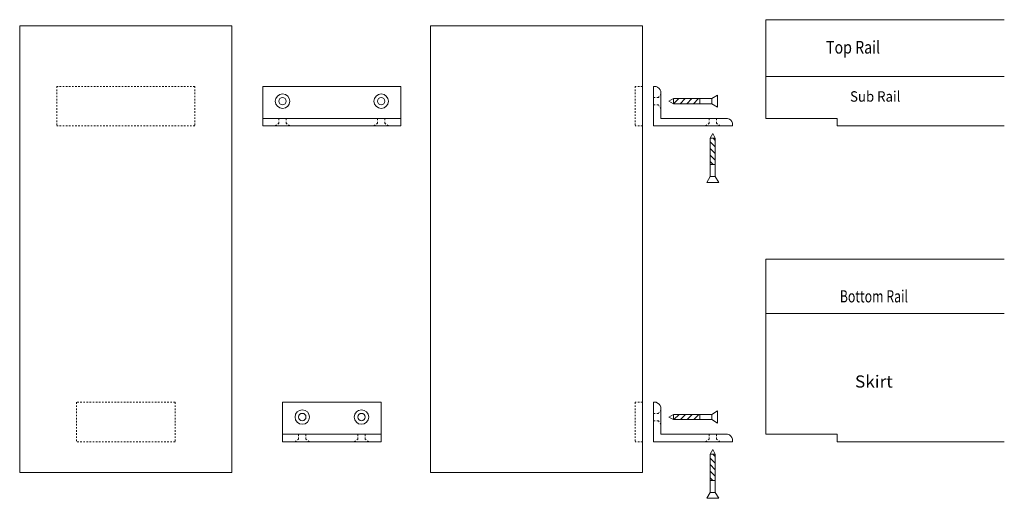
# Model space of a CAD drawing. Units: inches. Extents: x -219 to 415, y 45 to 354.
import ezdxf
from ezdxf.enums import TextEntityAlignment as Align

# ---------------------------------------------------------------- set-up
doc = ezdxf.new("R2010")
doc.units = ezdxf.units.IN
doc.linetypes.add('AUSGEZOGEN', pattern=[0])
doc.linetypes.add('MegaCAD_LTYPE2', pattern=[2, 1, -1])
for name, color, linetype in [('Layer2', 7, 'Continuous'), ('Layer3', 7, 'Continuous'), ('Layer4', 7, 'Continuous'), ('Layer5', 7, 'Continuous'), ('Layer7', 7, 'Continuous')]:
    doc.layers.add(name, color=color, linetype=linetype)
doc.styles.add('Arial', font='arial.ttf')
pattern_1 = [(45, (0, 0), (-2.12132, 2.12132), [])]
pattern_2 = [(-45, (0, 0), (2.12132, 2.12132), [])]

msp = doc.modelspace()

# ---------------------------------------------------------------- hatches: boundary and pattern name
at = {"layer": 'Layer7', "linetype": 'AUSGEZOGEN', "lineweight": 0}
h = msp.add_hatch(dxfattribs=at)
h.set_pattern_fill('MegaCAD_TYP1', style=0)
h.set_pattern_definition(pattern_1)
h.paths.add_polyline_path([(218.88, 302.91), (201.88, 302.91), (201.88, 299.64), (218.88, 299.64)], flags=0)
h = msp.add_hatch(dxfattribs=at)
h.set_pattern_fill('MegaCAD_TYP1', angle=-90, style=0)
h.set_pattern_definition(pattern_2)
h.paths.add_polyline_path([(228.86, 260.4), (228.86, 277.4), (225.59, 277.4), (225.59, 260.4)], flags=0)
h = msp.add_hatch(dxfattribs=at)
h.set_pattern_fill('MegaCAD_TYP1', style=0)
h.set_pattern_definition(pattern_1)
h.paths.add_polyline_path([(218.88, 99.44), (201.88, 99.44), (201.88, 96.17), (218.88, 96.17)], flags=0)
h = msp.add_hatch(dxfattribs=at)
h.set_pattern_fill('MegaCAD_TYP1', angle=-90, style=0)
h.set_pattern_definition(pattern_2)
h.paths.add_polyline_path([(228.86, 56.93), (228.86, 73.93), (225.59, 73.93), (225.59, 56.93)], flags=0)

# ---------------------------------------------------------------- linework, layer by layer
at = {"layer": 'Layer2', "color": 7, "linetype": 'AUSGEZOGEN', "lineweight": 0}
for p, q in [((-218.95, 349.83), (-218.95, 62.16)), ((-218.95, 349.83), (-82.43, 349.83)), ((-82.43, 349.83), (-82.43, 62.16)), ((45.48, 349.83), (182.01, 349.83)), ((45.48, 349.83), (45.48, 273.66)), ((182.01, 349.83), (182.01, 273.66)), ((261.36, 353.78), (414.93, 353.78)), ((261.36, 353.78), (261.36, 290.16)), ((261.36, 317.15), (414.93, 317.15)), ((26.47, 310.8), (-62.43, 310.8)), ((-62.43, 310.8), (-62.43, 285.4)), ((26.47, 310.8), (26.47, 285.4)), ((190.77, 310.8), (189.13, 310.8)), ((189.13, 310.8), (189.13, 285.4)), ((193.88, 301.65), (193.88, 307.69)), ((226.58, 302.91), (230.36, 305.17)), ((230.36, 297.37), (230.36, 305.17)), ((193.88, 290.16), (193.88, 301.65)), ((198.88, 301.27), (201.88, 302.91)), ((198.88, 301.27), (201.88, 299.64)), ((226.58, 302.91), (201.88, 302.91)), ((201.88, 299.64), (201.88, 302.91)), ((226.58, 299.64), (201.88, 299.64)), ((218.88, 299.64), (218.88, 302.91)), ((226.58, 299.64), (226.58, 302.91)), ((230.36, 297.37), (226.58, 299.64)), ((26.47, 290.16), (-62.43, 290.16)), ((26.47, 285.4), (-62.43, 285.4)), ((189.13, 290.16), (189.13, 285.4)), ((189.13, 285.4), (193.88, 285.4)), ((189.13, 285.4), (239.93, 285.4)), ((236.82, 290.16), (193.88, 290.16)), ((239.93, 285.4), (239.93, 287.04)), ((261.36, 290.16), (307.41, 290.16)), ((307.41, 290.16), (307.41, 285.4)), ((307.41, 285.4), (414.93, 285.4)), ((227.23, 280.4), (225.59, 277.4)), ((227.23, 280.4), (225.59, 277.4)), ((227.23, 280.4), (228.86, 277.4)), ((227.23, 280.4), (228.86, 277.4)), ((45.48, 273.66), (45.48, 121.33)), ((182.01, 273.66), (182.01, 121.33)), ((225.59, 252.7), (225.59, 277.4)), ((225.59, 277.4), (228.86, 277.4)), ((228.86, 252.7), (228.86, 277.4)), ((225.59, 260.4), (228.86, 260.4)), ((223.33, 248.92), (225.59, 252.7)), ((223.33, 248.92), (231.13, 248.92)), ((225.59, 252.7), (228.86, 252.7)), ((228.86, 252.7), (231.13, 248.92)), ((261.36, 199.41), (414.93, 199.41)), ((261.36, 199.41), (261.36, 86.69)), ((261.36, 164.48), (414.93, 164.48)), ((45.48, 121.33), (45.48, 62.16)), ((182.01, 121.33), (182.01, 62.16)), ((13.77, 107.33), (-49.73, 107.33)), ((-49.73, 107.33), (-49.73, 81.93)), ((13.77, 107.33), (13.77, 81.93)), ((190.77, 107.33), (189.13, 107.33)), ((189.13, 107.33), (189.13, 81.93)), ((193.88, 98.18), (193.88, 104.22)), ((226.58, 99.44), (230.36, 101.7)), ((230.36, 93.9), (230.36, 101.7)), ((193.88, 86.69), (193.88, 98.18)), ((198.88, 97.8), (201.88, 99.44)), ((198.88, 97.8), (201.88, 96.17)), ((226.58, 99.44), (201.88, 99.44)), ((201.88, 96.17), (201.88, 99.44)), ((226.58, 96.17), (201.88, 96.17)), ((218.88, 96.17), (218.88, 99.44)), ((226.58, 96.17), (226.58, 99.44)), ((230.36, 93.9), (226.58, 96.17)), ((13.77, 86.69), (-49.73, 86.69)), ((189.13, 86.69), (189.13, 81.93)), ((236.82, 86.69), (193.88, 86.69)), ((239.93, 81.93), (239.93, 83.57)), ((261.36, 86.69), (307.41, 86.69)), ((307.41, 86.69), (307.41, 81.93)), ((13.77, 81.93), (-49.73, 81.93)), ((189.13, 81.93), (193.88, 81.93)), ((189.13, 81.93), (239.93, 81.93)), ((227.23, 76.93), (225.59, 73.93)), ((227.23, 76.93), (225.59, 73.93)), ((227.23, 76.93), (228.86, 73.93)), ((227.23, 76.93), (228.86, 73.93)), ((307.41, 81.93), (414.93, 81.93)), ((225.59, 49.23), (225.59, 73.93)), ((225.59, 73.93), (228.86, 73.93)), ((228.86, 49.23), (228.86, 73.93)), ((-218.95, 62.16), (-82.43, 62.16)), ((45.48, 62.16), (182.01, 62.16)), ((225.59, 56.93), (228.86, 56.93)), ((223.33, 45.45), (225.59, 49.23)), ((223.33, 45.45), (231.13, 45.45)), ((225.59, 49.23), (228.86, 49.23)), ((228.86, 49.23), (231.13, 45.45))]:
    msp.add_line(p, q, dxfattribs=at)
at = {"layer": 'Layer2', "color": 7, "linetype": 'MegaCAD_LTYPE2', "lineweight": 0}
for p, q in [((-106.24, 310.8), (-195.14, 310.8)), ((-195.14, 310.8), (-195.14, 285.4)), ((-106.24, 310.8), (-106.24, 285.4)), ((182.01, 310.8), (177.24, 310.8)), ((177.24, 310.8), (177.24, 285.4)), ((193.88, 305.93), (192.2, 303.66)), ((192.2, 303.66), (189.13, 303.66)), ((192.2, 298.89), (189.13, 298.89)), ((192.2, 298.89), (193.88, 296.62)), ((-106.24, 285.4), (-195.14, 285.4)), ((-54.39, 285.4), (-52.11, 287.04)), ((-52.11, 287.04), (-52.11, 290.16)), ((-47.35, 287.04), (-47.35, 290.16)), ((-45.07, 285.4), (-47.35, 287.04)), ((9.11, 285.4), (11.39, 287.04)), ((11.39, 287.04), (11.39, 290.16)), ((16.15, 287.04), (16.15, 290.16)), ((18.43, 285.4), (16.15, 287.04)), ((182.01, 285.4), (177.24, 285.4)), ((222.57, 285.4), (224.85, 287.04)), ((224.85, 287.04), (224.85, 290.16)), ((229.61, 287.04), (229.61, 290.16)), ((231.89, 285.4), (229.61, 287.04)), ((-118.94, 107.33), (-182.44, 107.33)), ((-182.44, 107.33), (-182.44, 81.93)), ((-118.94, 107.33), (-118.94, 81.93)), ((182.01, 107.33), (177.24, 107.33)), ((177.24, 107.33), (177.24, 81.93)), ((193.88, 102.46), (192.2, 100.19)), ((192.2, 100.19), (189.13, 100.19)), ((192.2, 95.42), (189.13, 95.42)), ((192.2, 95.42), (193.88, 93.14)), ((-41.69, 81.93), (-39.41, 83.57)), ((-39.41, 83.57), (-39.41, 86.69)), ((-34.65, 83.57), (-34.65, 86.69)), ((-32.37, 81.93), (-34.65, 83.57)), ((-3.59, 81.93), (-1.31, 83.57)), ((-1.31, 83.57), (-1.31, 86.69)), ((3.45, 83.57), (3.45, 86.69)), ((5.73, 81.93), (3.45, 83.57)), ((222.57, 81.93), (224.85, 83.57)), ((224.85, 83.57), (224.85, 86.69)), ((229.61, 83.57), (229.61, 86.69)), ((231.89, 81.93), (229.61, 83.57)), ((-118.94, 81.93), (-182.44, 81.93)), ((182.01, 81.93), (177.24, 81.93))]:
    msp.add_line(p, q, dxfattribs=at)
at = {"layer": 'Layer3', "color": 7, "linetype": 'AUSGEZOGEN', "lineweight": 0}
for centre, radius in [((-49.73, 301.27), 4.66), ((13.77, 301.27), 4.66), ((-49.73, 301.27), 2.38), ((13.77, 301.27), 2.38), ((-37.03, 97.8), 4.66), ((1.07, 97.8), 4.66), ((-37.03, 97.8), 2.38), ((1.07, 97.8), 2.38)]:
    msp.add_circle(centre, radius, dxfattribs=at)
at = {"layer": 'Layer4', "color": 7, "linetype": 'AUSGEZOGEN', "lineweight": 0}
for centre, radius, start, end in [((188.49, 305.41), 5.85, 22.9365, 67.0635), ((235.96, 286.19), 4.06, 12.01487, 77.75531), ((188.49, 101.94), 5.85, 22.9365, 67.0635), ((235.96, 82.72), 4.06, 12.01487, 77.75531)]:
    msp.add_arc(centre, radius, start, end, dxfattribs=at)

# ---------------------------------------------------------------- texts
at = {"layer": 'Layer5', "color": 5, "linetype": 'AUSGEZOGEN', "lineweight": 0, "style": 'Arial'}
for s, height, width, p, p2 in [('Top Rail', 8.156, 0.836515, (300.17, 331.92), (334.96, 331.92)), ('Sub Rail', 6.728, 0.930934, (315.61, 300.96), (348.03, 300.96)), ('Bottom Rail', 7.8236, 0.78794, (309.03, 171.67), (352.89, 171.67)), ('Skirt', 7.824, 1.119695, (318.78, 116.78), (343.15, 116.78))]:
    msp.add_text(s, height=height, dxfattribs=dict(at, width=width)).set_placement(p, p2, align=Align.FIT)

doc.saveas('drawing.dxf')
